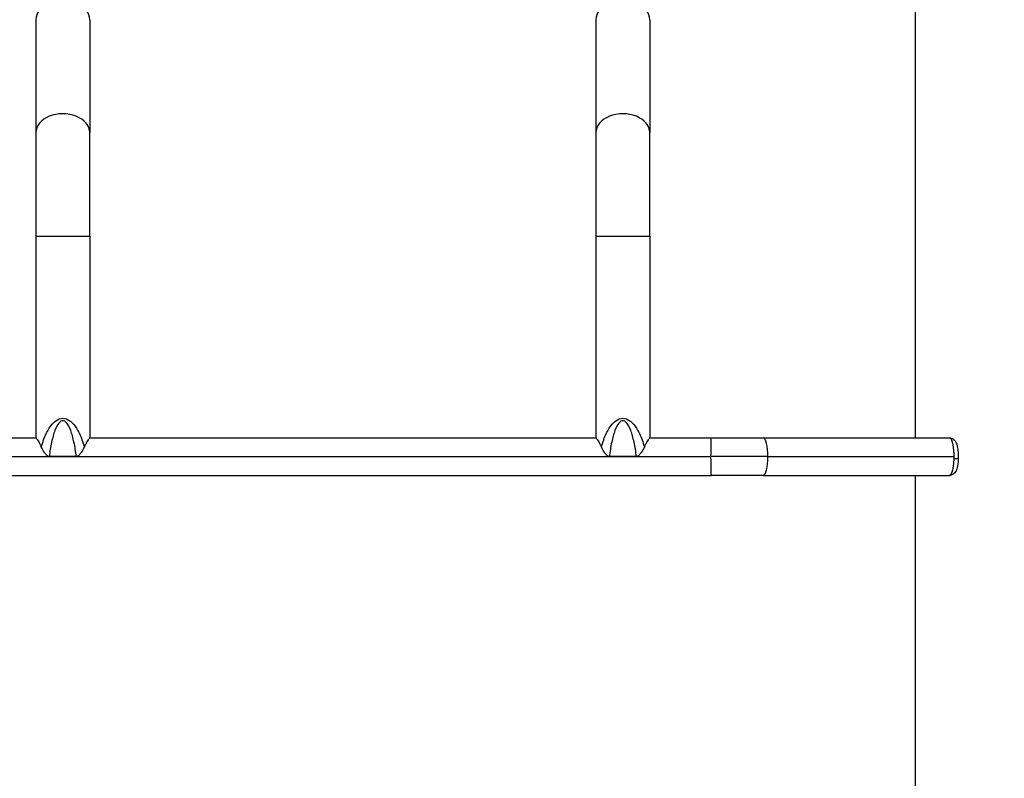
# Model space of a CAD drawing. Units: millimetres. Extents: x 579 to 4671, y 1867 to 5558.
# Drawn here: x 2337 to 3212, y 3082 to 3757 of the extents above; entities that cross this region are included whole.
import ezdxf

# ---------------------------------------------------------------- set-up
doc = ezdxf.new("R2010")
doc.units = ezdxf.units.MM
doc.linetypes.add('DASHED', pattern=[0.2068, 0.1655, -0.0413])
doc.layers.add('SW_Toestellen', color=2, linetype='Continuous')

msp = doc.modelspace()

# ---------------------------------------------------------------- linework, layer by layer
at = {"layer": 'SW_Toestellen', "color": 254, "linetype": 'DASHED', "ltscale": 5}
for p, q in [((3133.15, 3384.84), (3133.15, 4358.03)), ((3133.15, 2358.03), (3133.15, 3351.55))]:
    msp.add_line(p, q, dxfattribs=at)
at = {"layer": 'SW_Toestellen'}
for p, q in [((2351.08, 3756.95), (2351.08, 3656.33)), ((2399.08, 3756.95), (2399.08, 3656.33)), ((2849.08, 3756.95), (2849.08, 3656.33)), ((2897.08, 3756.95), (2897.08, 3656.33)), ((2351.08, 3656.33), (2351.08, 3564.41)), ((2399.08, 3564.41), (2399.08, 3656.33)), ((2849.08, 3656.33), (2849.08, 3564.41)), ((2897.08, 3564.41), (2897.08, 3656.33)), ((2351.08, 3564.41), (2399.08, 3564.41)), ((2351.08, 3564.41), (2351.08, 3385.1)), ((2399.08, 3564.41), (2399.08, 3385.1)), ((2849.08, 3564.41), (2897.08, 3564.41)), ((2849.08, 3564.41), (2849.08, 3385.1)), ((2897.08, 3564.41), (2897.08, 3385.1)), ((2298.92, 3384.84), (2351.27, 3384.84)), ((2398.9, 3384.84), (2849.27, 3384.84)), ((2896.9, 3384.84), (2951.53, 3384.84)), ((2951.53, 3384.84), (2998.11, 3384.84)), ((2998.11, 3384.84), (3163.58, 3384.84)), ((2298.55, 3368.19), (2951.15, 3368.19)), ((2387.16, 3368.25), (2363, 3368.25)), ((2885.16, 3368.25), (2861, 3368.25)), ((3002.06, 3368.19), (2951.15, 3368.19)), ((3002.06, 3368.19), (3167.63, 3368.19)), ((2298.92, 3351.55), (2951.53, 3351.55)), ((2998.11, 3351.55), (2951.53, 3351.55)), ((2998.11, 3351.55), (3163.58, 3351.55))]:
    msp.add_line(p, q, dxfattribs=at)
at = {"layer": 'SW_Toestellen', "color": 254, "linetype": 'DASHED', "ltscale": 5}
msp.add_arc((3171.18, 3366.97), 1500, 270, 37.90292, dxfattribs=at)
at = {"layer": 'SW_Toestellen'}
for centre, major_axis, ratio, start_param, end_param in [((2375.08, 3756.95), (24, 0), 0.707107, 0, 3.141593), ((2873.08, 3756.95), (24, 0), 0.707107, 0, 3.141593), ((2375.08, 3656.33), (24, 0), 0.707107, 0, 3.141593), ((2873.08, 3656.33), (24, 0), 0.707107, 0, 3.141593), ((2951.53, 3368.19), (0, 16.64), 0.02253, 0, 1.570796), ((2998.11, 3368.19), (0, 16.64), 0.236991, 4.712389, 6.283185), ((2951.53, 3368.19), (0, -16.64), 0.02253, 4.712389, 6.283185), ((2998.11, 3368.19), (0, -16.64), 0.236991, 0, 1.570796), ((3163.58, 3368.19), (0, 16.65), 0.243558, 4.607126, 4.712389), ((3166.32, 3366.97), (5, -0.13), 0.102089, 4.975345, 6.282907)]:
    msp.add_ellipse(centre, major_axis=major_axis, ratio=ratio, start_param=start_param, end_param=end_param, dxfattribs=at)
for points, knots in [([(2355.98, 3376.8), (2356.59, 3378.96), (2357.27, 3381.1), (2358.03, 3383.16), (2359.44, 3387.01), (2361.12, 3390.58), (2363.01, 3393.55), (2364.79, 3396.33), (2366.76, 3398.58), (2368.83, 3400.08), (2370.85, 3401.55), (2372.97, 3402.31), (2375.08, 3402.31), (2377.2, 3402.31), (2379.32, 3401.55), (2381.33, 3400.08), (2381.71, 3399.81), (2382.08, 3399.52), (2382.44, 3399.2), (2384.12, 3397.74), (2385.7, 3395.82), (2387.15, 3393.55), (2389.05, 3390.58), (2390.72, 3387.01), (2392.14, 3383.16), (2392.9, 3381.1), (2393.58, 3378.97), (2394.19, 3376.8)], [2.220613, 2.220613, 2.220613, 2.220613, 2.366459, 2.366459, 2.366459, 2.638317, 2.638317, 2.638317, 2.893087, 2.893087, 2.893087, 3.14045, 3.14045, 3.14045, 3.387599, 3.387599, 3.387599, 3.433307, 3.433307, 3.433307, 3.642721, 3.642721, 3.642721, 3.916337, 3.916337, 3.916337, 4.062572, 4.062572, 4.062572, 4.062572]), ([(2387.16, 3368.25), (2386.61, 3372.58), (2385.91, 3376.97), (2385.03, 3381.04), (2384.21, 3384.9), (2383.23, 3388.47), (2382.12, 3391.43), (2381.09, 3394.22), (2379.94, 3396.46), (2378.73, 3397.96), (2377.55, 3399.43), (2376.32, 3400.19), (2375.08, 3400.19), (2373.85, 3400.19), (2372.61, 3399.43), (2371.44, 3397.96), (2370.23, 3396.46), (2369.08, 3394.22), (2368.04, 3391.43), (2366.94, 3388.47), (2365.96, 3384.91), (2365.13, 3381.05), (2364.26, 3376.97), (2363.55, 3372.58), (2363, 3368.25)], [2.100754, 2.100754, 2.100754, 2.100754, 2.38144, 2.38144, 2.38144, 2.647324, 2.647324, 2.647324, 2.897778, 2.897778, 2.897778, 3.141561, 3.141561, 3.141561, 3.385343, 3.385343, 3.385343, 3.635794, 3.635794, 3.635794, 3.901673, 3.901673, 3.901673, 4.182431, 4.182431, 4.182431, 4.182431]), ([(2853.98, 3376.8), (2854.59, 3378.96), (2855.27, 3381.1), (2856.03, 3383.16), (2857.44, 3387.01), (2859.12, 3390.58), (2861.01, 3393.55), (2862.79, 3396.33), (2864.76, 3398.58), (2866.83, 3400.08), (2868.85, 3401.55), (2870.97, 3402.31), (2873.08, 3402.31), (2875.2, 3402.31), (2877.32, 3401.55), (2879.33, 3400.08), (2879.71, 3399.81), (2880.08, 3399.52), (2880.44, 3399.2), (2882.12, 3397.74), (2883.7, 3395.82), (2885.15, 3393.55), (2887.05, 3390.58), (2888.72, 3387.01), (2890.14, 3383.16), (2890.9, 3381.1), (2891.58, 3378.97), (2892.19, 3376.8)], [2.220613, 2.220613, 2.220613, 2.220613, 2.366459, 2.366459, 2.366459, 2.638317, 2.638317, 2.638317, 2.893087, 2.893087, 2.893087, 3.14045, 3.14045, 3.14045, 3.387599, 3.387599, 3.387599, 3.433307, 3.433307, 3.433307, 3.642721, 3.642721, 3.642721, 3.916337, 3.916337, 3.916337, 4.062572, 4.062572, 4.062572, 4.062572]), ([(2885.16, 3368.25), (2884.61, 3372.58), (2883.91, 3376.97), (2883.03, 3381.04), (2882.21, 3384.9), (2881.23, 3388.47), (2880.12, 3391.43), (2879.09, 3394.22), (2877.94, 3396.46), (2876.73, 3397.96), (2875.55, 3399.43), (2874.32, 3400.19), (2873.08, 3400.19), (2871.85, 3400.19), (2870.61, 3399.43), (2869.44, 3397.96), (2868.23, 3396.46), (2867.08, 3394.22), (2866.04, 3391.43), (2864.94, 3388.47), (2863.96, 3384.91), (2863.13, 3381.05), (2862.26, 3376.97), (2861.55, 3372.58), (2861, 3368.25)], [2.100754, 2.100754, 2.100754, 2.100754, 2.38144, 2.38144, 2.38144, 2.647324, 2.647324, 2.647324, 2.897778, 2.897778, 2.897778, 3.141561, 3.141561, 3.141561, 3.385343, 3.385343, 3.385343, 3.635794, 3.635794, 3.635794, 3.901673, 3.901673, 3.901673, 4.182431, 4.182431, 4.182431, 4.182431]), ([(2351.08, 3385.1), (2351.08, 3385.1), (2351.16, 3384.99), (2351.47, 3384.55), (2351.7, 3384.21), (2352.29, 3383.34), (2352.65, 3382.8), (2353.42, 3381.58), (2353.84, 3380.89), (2354.81, 3379.2), (2355.41, 3378.06), (2355.98, 3376.8)], [2.660743, 2.660743, 2.660743, 2.660743, 2.990907, 2.990907, 3.32107, 3.32107, 3.651233, 3.651233, 3.981396, 3.981396, 4.42675, 4.42675, 4.42675, 4.42675]), ([(2399.08, 3385.1), (2399.08, 3385.1), (2399.01, 3384.99), (2398.7, 3384.55), (2398.46, 3384.21), (2397.87, 3383.34), (2397.52, 3382.8), (2396.75, 3381.58), (2396.33, 3380.89), (2395.36, 3379.2), (2394.75, 3378.06), (2394.19, 3376.8)], [2.660743, 2.660743, 2.660743, 2.660743, 2.990907, 2.990907, 3.32107, 3.32107, 3.651233, 3.651233, 3.981396, 3.981396, 4.42675, 4.42675, 4.42675, 4.42675]), ([(2849.08, 3385.1), (2849.08, 3385.1), (2849.16, 3384.99), (2849.47, 3384.55), (2849.7, 3384.21), (2850.29, 3383.34), (2850.65, 3382.8), (2851.42, 3381.58), (2851.84, 3380.89), (2852.81, 3379.2), (2853.41, 3378.06), (2853.98, 3376.8)], [2.660743, 2.660743, 2.660743, 2.660743, 2.990907, 2.990907, 3.32107, 3.32107, 3.651233, 3.651233, 3.981396, 3.981396, 4.42675, 4.42675, 4.42675, 4.42675]), ([(2897.08, 3385.1), (2897.08, 3385.1), (2897.01, 3384.99), (2896.7, 3384.55), (2896.46, 3384.21), (2895.87, 3383.34), (2895.52, 3382.8), (2894.75, 3381.58), (2894.33, 3380.89), (2893.36, 3379.2), (2892.75, 3378.06), (2892.19, 3376.8)], [2.660743, 2.660743, 2.660743, 2.660743, 2.990907, 2.990907, 3.32107, 3.32107, 3.651233, 3.651233, 3.981396, 3.981396, 4.42675, 4.42675, 4.42675, 4.42675]), ([(3167.63, 3368.19), (3167.63, 3369.26), (3167.61, 3370.3), (3167.53, 3371.85), (3167.5, 3372.36), (3167.43, 3373.37), (3167.39, 3373.87), (3167.25, 3375.34), (3167.13, 3376.28), (3166.92, 3377.6), (3166.85, 3378.03), (3166.69, 3378.87), (3166.61, 3379.27), (3166.34, 3380.41), (3166.15, 3381.1), (3165.84, 3382.02), (3165.73, 3382.31), (3165.5, 3382.85), (3165.39, 3383.09), (3165.04, 3383.75), (3164.8, 3384.1), (3164.43, 3384.48), (3164.3, 3384.58), (3164.04, 3384.73), (3163.85, 3384.82), (3163.65, 3384.84), (3163.58, 3384.84)], [0.05239279, 0.05239279, 0.05239279, 0.05239279, 0.05556002, 0.05556002, 0.05714363, 0.05714363, 0.05872724, 0.05872724, 0.06189447, 0.06189447, 0.06347808, 0.06347808, 0.06506169, 0.06506169, 0.06822891, 0.06822891, 0.06981253, 0.06981253, 0.07139614, 0.07139614, 0.07456336, 0.07456336, 0.07614697, 0.07614697, 0.07773058, 0.07861297, 0.07861297, 0.07861297, 0.07861297]), ([(3163.58, 3384.84), (3164.24, 3384.84), (3164.92, 3384.71), (3166.15, 3384.27), (3166.71, 3383.94), (3167.72, 3383.14), (3168.15, 3382.65), (3168.95, 3381.54), (3169.29, 3380.89), (3170.08, 3378.98), (3170.43, 3377.61), (3170.86, 3375.2), (3170.99, 3374.28), (3171.24, 3371.75), (3171.33, 3370.05), (3171.34, 3367.86), (3171.33, 3367.35), (3171.32, 3366.84)], [0, 0, 0, 0, 0.221561, 0.221561, 0.441497, 0.441497, 0.683705, 0.683705, 0.986368, 0.986368, 1.536776, 1.536776, 1.843491, 1.843491, 2.348818, 2.348818, 2.500801, 2.500801, 2.500801, 2.500801]), ([(2363, 3368.25), (2362.78, 3368.25), (2362.57, 3368.29), (2362.15, 3368.42), (2361.94, 3368.52), (2361.33, 3368.88), (2360.95, 3369.22), (2360, 3370.18), (2359.34, 3371.02), (2357.71, 3373.4), (2356.74, 3375.1), (2355.98, 3376.8)], [0.0000007, 0.0000007, 0.0000007, 0.0000007, 0.0659489, 0.0659489, 0.1336595, 0.1336595, 0.2780908, 0.2780908, 0.5426901, 0.5426901, 0.9350956, 0.9350956, 0.9350956, 0.9350956]), ([(2394.19, 3376.8), (2393.43, 3375.1), (2392.45, 3373.4), (2390.82, 3371.02), (2390.16, 3370.18), (2389.22, 3369.22), (2388.83, 3368.87), (2388.22, 3368.52), (2388.02, 3368.42), (2387.6, 3368.29), (2387.38, 3368.25), (2387.16, 3368.25)], [0.000003, 0.000003, 0.000003, 0.000003, 0.635483, 0.635483, 1.06241, 1.06241, 1.295311, 1.295311, 1.4045, 1.4045, 1.510855, 1.510855, 1.510855, 1.510855]), ([(2861, 3368.25), (2860.78, 3368.25), (2860.57, 3368.29), (2860.15, 3368.42), (2859.94, 3368.52), (2859.33, 3368.88), (2858.95, 3369.22), (2858, 3370.18), (2857.34, 3371.02), (2855.71, 3373.4), (2854.74, 3375.1), (2853.98, 3376.8)], [0.0000007, 0.0000007, 0.0000007, 0.0000007, 0.0659489, 0.0659489, 0.1336595, 0.1336595, 0.2780908, 0.2780908, 0.5426901, 0.5426901, 0.9350956, 0.9350956, 0.9350956, 0.9350956]), ([(2892.19, 3376.8), (2891.43, 3375.1), (2890.45, 3373.4), (2888.82, 3371.02), (2888.16, 3370.18), (2887.22, 3369.22), (2886.83, 3368.87), (2886.22, 3368.52), (2886.02, 3368.42), (2885.6, 3368.29), (2885.38, 3368.25), (2885.16, 3368.25)], [0.000003, 0.000003, 0.000003, 0.000003, 0.635483, 0.635483, 1.06241, 1.06241, 1.295311, 1.295311, 1.4045, 1.4045, 1.510855, 1.510855, 1.510855, 1.510855]), ([(3171.32, 3366.84), (3171.28, 3365.32), (3171.18, 3363.81), (3170.84, 3360.98), (3170.61, 3359.65), (3169.97, 3357.11), (3169.55, 3355.92), (3168.52, 3354.19), (3168.07, 3353.6), (3167.14, 3352.76), (3166.73, 3352.47), (3165.64, 3351.89), (3164.89, 3351.65), (3163.95, 3351.56), (3163.76, 3351.55), (3163.58, 3351.55)], [0, 0, 0, 0, 0.458666, 0.458666, 0.926007, 0.926007, 1.456181, 1.456181, 1.742438, 1.742438, 1.916117, 1.916117, 2.169119, 2.169119, 2.231091, 2.231091, 2.231091, 2.231091]), ([(3163.58, 3351.55), (3163.63, 3351.55), (3163.69, 3351.55), (3163.75, 3351.56), (3163.82, 3351.58), (3163.88, 3351.59), (3163.95, 3351.62), (3164.01, 3351.64), (3164.07, 3351.67), (3164.13, 3351.71), (3164.33, 3351.82), (3164.53, 3351.99), (3164.72, 3352.23), (3164.78, 3352.29), (3164.83, 3352.36), (3164.88, 3352.43), (3164.95, 3352.53), (3165.03, 3352.65), (3165.1, 3352.77), (3165.15, 3352.85), (3165.19, 3352.93), (3165.24, 3353.01), (3165.31, 3353.15), (3165.39, 3353.3), (3165.46, 3353.46), (3165.5, 3353.54), (3165.54, 3353.63), (3165.58, 3353.72), (3165.69, 3353.98), (3165.8, 3354.26), (3165.9, 3354.56), (3165.98, 3354.78), (3166.05, 3355.01), (3166.12, 3355.25), (3166.15, 3355.34), (3166.18, 3355.44), (3166.21, 3355.53), (3166.38, 3356.15), (3166.54, 3356.82), (3166.69, 3357.54), (3166.71, 3357.62), (3166.72, 3357.71), (3166.74, 3357.79), (3166.81, 3358.13), (3166.87, 3358.48), (3166.93, 3358.84), (3166.94, 3358.91), (3166.95, 3358.99), (3166.97, 3359.07), (3167.03, 3359.45), (3167.09, 3359.84), (3167.14, 3360.24), (3167.15, 3360.31), (3167.15, 3360.37), (3167.16, 3360.44), (3167.28, 3361.33), (3167.37, 3362.27), (3167.45, 3363.24), (3167.45, 3363.27), (3167.45, 3363.31), (3167.45, 3363.34), (3167.49, 3363.83), (3167.52, 3364.32), (3167.55, 3364.82), (3167.55, 3364.84), (3167.55, 3364.86), (3167.55, 3364.88), (3167.57, 3365.4), (3167.59, 3365.92), (3167.61, 3366.44)], [0.02619792, 0.02619792, 0.02619792, 0.02619792, 0.02690561, 0.02690561, 0.02690561, 0.02771074, 0.02771074, 0.02771074, 0.0284883, 0.0284883, 0.0284883, 0.03098802, 0.03098802, 0.03098802, 0.03165366, 0.03165366, 0.03165366, 0.03262632, 0.03262632, 0.03262632, 0.03323635, 0.03323635, 0.03323635, 0.03426434, 0.03426434, 0.03426434, 0.03481903, 0.03481903, 0.03481903, 0.03640171, 0.03640171, 0.03640171, 0.03754065, 0.03754065, 0.03754065, 0.0379844, 0.0379844, 0.0379844, 0.04081724, 0.04081724, 0.04081724, 0.04114976, 0.04114976, 0.04114976, 0.04245543, 0.04245543, 0.04245543, 0.04273244, 0.04273244, 0.04273244, 0.0440936, 0.0440936, 0.0440936, 0.04431513, 0.04431513, 0.04431513, 0.04736974, 0.04736974, 0.04736974, 0.04748049, 0.04748049, 0.04748049, 0.04900781, 0.04900781, 0.04900781, 0.04906318, 0.04906318, 0.04906318, 0.05064586, 0.05064586, 0.05064586, 0.05064586])]:
    msp.add_open_spline(points, degree=3, knots=knots, dxfattribs=at)

doc.saveas('drawing.dxf')
